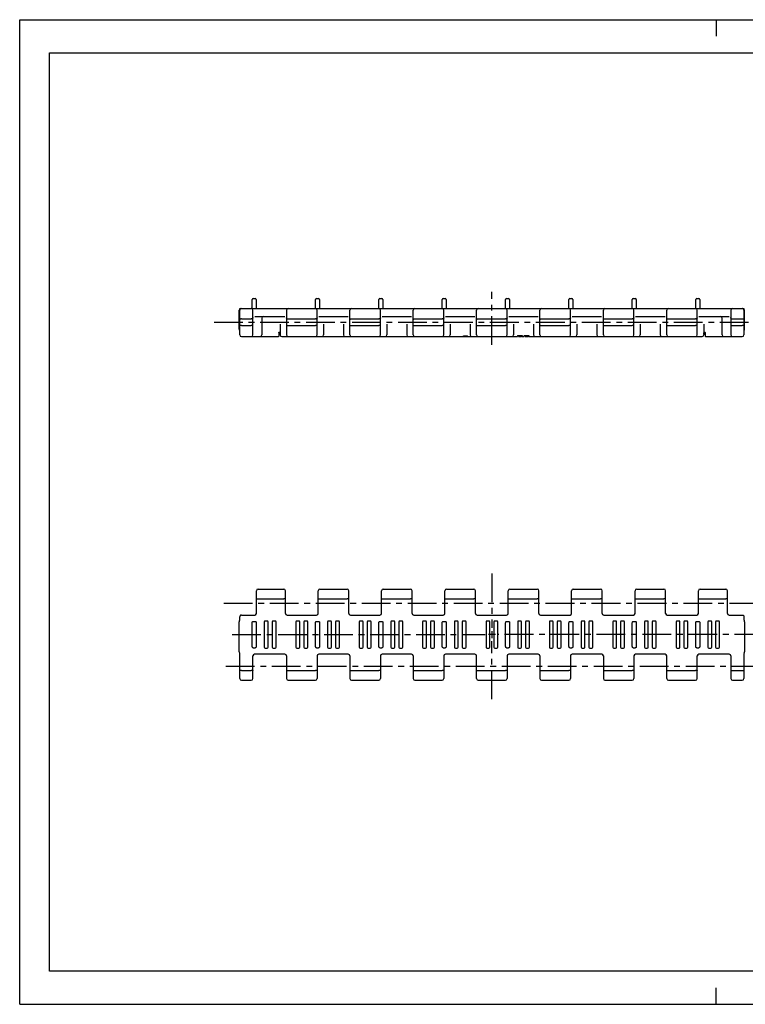
# Model space of a CAD drawing. Extents: x 0 to 420, y 0 to 297.
# Drawn here: x 0 to 219, y 0 to 297 of the extents above; entities that cross this region are included whole.
import ezdxf

# ---------------------------------------------------------------- set-up
doc = ezdxf.new("R2010")
doc.units = 0
doc.header["$LTSCALE"] = 23.1
doc.linetypes.add('CENTER', pattern=[0.6, 0.375, -0.075, 0.075, -0.075])
doc.layers.get('0').update_dxf_attribs({"linetype": 'CONTINUOUS'})
doc.layers.add('1_AXIS', color=7, linetype='CONTINUOUS')
doc.layers.add('2_FEATURE', color=7, linetype='CONTINUOUS')

msp = doc.modelspace()

# ---------------------------------------------------------------- linework, layer by layer
at = {"color": 7, "linetype": 'CONTINUOUS'}
for p, q in [((0, 0), (0, 297)), ((0, 297), (420, 297)), ((210, 297), (210, 292)), ((8.94, 10), (8.94, 287)), ((8.94, 287), (408.94, 287)), ((70.09, 209.9), (70.09, 212.6)), ((70.39, 212.9), (70.99, 212.9)), ((71.29, 212.6), (71.29, 209.9)), ((89.19, 209.9), (89.19, 212.6)), ((89.49, 212.9), (90.09, 212.9)), ((90.39, 212.6), (90.39, 209.9)), ((108.29, 209.9), (108.29, 212.6)), ((108.59, 212.9), (109.19, 212.9)), ((109.49, 212.6), (109.49, 209.9)), ((127.39, 209.9), (127.39, 212.6)), ((127.69, 212.9), (128.29, 212.9)), ((128.59, 212.6), (128.59, 209.9)), ((146.49, 209.9), (146.49, 212.6)), ((146.79, 212.9), (147.39, 212.9)), ((147.69, 212.6), (147.69, 209.9)), ((165.59, 209.9), (165.59, 212.6)), ((165.89, 212.9), (166.49, 212.9)), ((166.79, 212.6), (166.79, 209.9)), ((184.69, 209.9), (184.69, 212.6)), ((184.99, 212.9), (185.59, 212.9)), ((185.89, 212.6), (185.89, 209.9)), ((203.8, 209.9), (203.8, 212.6)), ((204.1, 212.9), (204.7, 212.9)), ((205, 212.6), (205, 209.9)), ((66.15, 203.6), (66.15, 209.4)), ((66.35, 201.9), (66.35, 209.4)), ((66.65, 209.9), (218.05, 209.9)), ((70.3, 201.9), (70.3, 209.4)), ((80.45, 209.4), (80.45, 201.9)), ((89.65, 201.9), (89.65, 209.4)), ((99.55, 201.9), (99.55, 209.4)), ((108.75, 201.9), (108.75, 209.4)), ((118.65, 201.9), (118.65, 209.4)), ((127.85, 201.9), (127.85, 209.4)), ((137.75, 201.9), (137.75, 209.4)), ((146.95, 201.9), (146.95, 209.4)), ((156.85, 201.9), (156.85, 209.4)), ((166.05, 201.9), (166.05, 209.4)), ((175.95, 201.9), (175.95, 209.4)), ((185.15, 201.9), (185.15, 209.4)), ((195.05, 201.9), (195.05, 209.4)), ((204.25, 201.9), (204.25, 209.4)), ((214.4, 209.4), (214.4, 201.9)), ((218.35, 209.4), (218.35, 201.9)), ((218.55, 203.6), (218.55, 209.4)), ((66.85, 206.73), (69.8, 206.73)), ((70.87, 207.5), (79.91, 207.5)), ((72.95, 207), (72.95, 201.9)), ((78.5, 205.15), (78.5, 201.9)), ((79.91, 207.5), (79.94, 207.5)), ((80.95, 206.73), (89.15, 206.73)), ((90.17, 207.5), (90.2, 207.5)), ((90.2, 207.5), (99.01, 207.5)), ((91.6, 205.15), (91.6, 201.9)), ((97.6, 205.15), (97.6, 201.9)), ((99.01, 207.5), (99.04, 207.5)), ((100.05, 206.73), (108.25, 206.73)), ((109.27, 207.5), (109.3, 207.5)), ((109.3, 207.5), (118.11, 207.5)), ((110.7, 205.15), (110.7, 201.9)), ((116.7, 205.15), (116.7, 201.9)), ((118.11, 207.5), (118.14, 207.5)), ((119.15, 206.73), (127.35, 206.73)), ((128.37, 207.5), (128.4, 207.5)), ((128.4, 207.5), (137.21, 207.5)), ((129.8, 205.15), (129.8, 201.9)), ((135.8, 205.15), (135.8, 201.9)), ((137.21, 207.5), (137.24, 207.5)), ((138.25, 206.73), (146.45, 206.73)), ((147.47, 207.5), (147.5, 207.5)), ((147.5, 207.5), (156.31, 207.5)), ((148.9, 205.15), (148.9, 201.9)), ((154.9, 205.15), (154.9, 201.9)), ((156.31, 207.5), (156.34, 207.5)), ((157.35, 206.73), (165.55, 206.73)), ((166.57, 207.5), (166.6, 207.5)), ((166.6, 207.5), (175.41, 207.5)), ((168, 205.15), (168, 201.9)), ((174, 205.15), (174, 201.9)), ((175.41, 207.5), (175.44, 207.5)), ((176.45, 206.73), (184.65, 206.73)), ((185.67, 207.5), (185.7, 207.5)), ((185.7, 207.5), (194.51, 207.5)), ((187.1, 205.15), (187.1, 201.9)), ((193.1, 205.15), (193.1, 201.9)), ((194.51, 207.5), (194.54, 207.5)), ((195.55, 206.73), (203.75, 206.73)), ((204.77, 207.5), (204.8, 207.5)), ((204.8, 207.5), (213.84, 207.5)), ((206.2, 205.15), (206.2, 201.9)), ((211.75, 201.9), (211.75, 207)), ((214.9, 206.73), (217.85, 206.73)), ((66.85, 204.78), (69.8, 204.78)), ((80.95, 204.78), (89.15, 204.78)), ((100.05, 204.78), (108.25, 204.78)), ((119.15, 204.78), (127.35, 204.78)), ((138.25, 204.78), (146.45, 204.78)), ((157.35, 204.78), (165.55, 204.78)), ((176.45, 204.78), (184.65, 204.78)), ((195.55, 204.78), (203.75, 204.78)), ((214.9, 204.78), (217.85, 204.78)), ((66.85, 201.4), (78, 201.4)), ((79, 201.4), (134.21, 201.4)), ((134.55, 201.4), (150.1, 201.4)), ((151.55, 201.4), (152.07, 201.4)), ((153.52, 201.4), (205.7, 201.4)), ((206.7, 201.4), (217.85, 201.4)), ((71.35, 117.92), (71.35, 124.77)), ((71.85, 125.27), (79.6, 125.27)), ((80.1, 117.92), (80.1, 124.77)), ((90, 117.92), (90, 124.77)), ((90.5, 125.27), (98.7, 125.27)), ((99.2, 117.92), (99.2, 124.77)), ((109.1, 117.92), (109.1, 124.77)), ((109.6, 125.27), (117.8, 125.27)), ((118.3, 117.92), (118.3, 124.77)), ((128.2, 117.92), (128.2, 124.77)), ((128.7, 125.27), (136.9, 125.27)), ((137.4, 117.92), (137.4, 124.77)), ((147.3, 117.92), (147.3, 124.77)), ((147.8, 125.27), (156, 125.27)), ((156.5, 117.92), (156.5, 124.77)), ((166.4, 117.92), (166.4, 124.77)), ((166.9, 125.27), (175.1, 125.27)), ((175.6, 117.92), (175.6, 124.77)), ((185.5, 117.92), (185.5, 124.77)), ((186, 125.27), (194.2, 125.27)), ((194.7, 117.92), (194.7, 124.77)), ((204.6, 117.92), (204.6, 124.77)), ((205.1, 125.27), (212.85, 125.27)), ((213.35, 117.92), (213.35, 124.77)), ((71.85, 122.34), (79.6, 122.34)), ((90.5, 122.34), (98.7, 122.34)), ((109.6, 122.34), (117.8, 122.34)), ((128.7, 122.34), (136.9, 122.34)), ((147.8, 122.34), (156, 122.34)), ((166.9, 122.34), (175.1, 122.34)), ((186, 122.34), (194.2, 122.34)), ((205.1, 122.34), (212.85, 122.34)), ((66.35, 116), (66.35, 116.92)), ((66.85, 117.42), (70.85, 117.42)), ((80.6, 117.42), (89.5, 117.42)), ((99.7, 117.42), (108.6, 117.42)), ((118.8, 117.42), (127.7, 117.42)), ((137.9, 117.42), (146.8, 117.42)), ((157, 117.42), (165.9, 117.42)), ((176.1, 117.42), (185, 117.42)), ((195.2, 117.42), (204.1, 117.42)), ((213.85, 117.42), (217.85, 117.42)), ((218.35, 116.92), (218.35, 116)), ((66.15, 106.33), (66.15, 115.4)), ((66.24, 115.68), (66.27, 115.73)), ((70.09, 107.91), (70.09, 115.11)), ((70.39, 115.51), (70.99, 115.51)), ((71.29, 115.11), (71.29, 107.91)), ((73.73, 115.32), (73.73, 107.69)), ((74.61, 115.62), (74.03, 115.62)), ((74.91, 107.69), (74.91, 115.32)), ((76.09, 115.32), (76.09, 107.69)), ((76.97, 115.62), (76.39, 115.62)), ((77.27, 107.69), (77.27, 115.32)), ((83.28, 115.32), (83.28, 107.69)), ((84.16, 115.62), (83.58, 115.62)), ((84.46, 107.69), (84.46, 115.32)), ((85.64, 115.32), (85.64, 107.69)), ((86.52, 115.62), (85.94, 115.62)), ((86.82, 107.69), (86.82, 115.32)), ((89.19, 107.91), (89.19, 115.11)), ((89.49, 115.51), (90.09, 115.51)), ((90.39, 115.11), (90.39, 107.91)), ((92.83, 115.32), (92.83, 107.69)), ((93.71, 115.62), (93.13, 115.62)), ((94.01, 107.69), (94.01, 115.32)), ((95.19, 115.32), (95.19, 107.69)), ((96.07, 115.62), (95.49, 115.62)), ((96.37, 107.69), (96.37, 115.32)), ((102.38, 115.32), (102.38, 107.69)), ((103.26, 115.62), (102.68, 115.62)), ((103.56, 107.69), (103.56, 115.32)), ((104.74, 115.32), (104.74, 107.69)), ((105.62, 115.62), (105.04, 115.62)), ((105.92, 107.69), (105.92, 115.32)), ((108.29, 107.91), (108.29, 115.11)), ((108.59, 115.51), (109.19, 115.51)), ((109.49, 115.11), (109.49, 107.91)), ((111.93, 115.32), (111.93, 107.69)), ((112.81, 115.62), (112.23, 115.62)), ((113.11, 107.69), (113.11, 115.32)), ((114.29, 115.32), (114.29, 107.69)), ((115.17, 115.62), (114.59, 115.62)), ((115.47, 107.69), (115.47, 115.32)), ((121.48, 115.32), (121.48, 107.69)), ((122.36, 115.62), (121.78, 115.62)), ((122.66, 107.69), (122.66, 115.32)), ((123.84, 115.32), (123.84, 107.69)), ((124.72, 115.62), (124.14, 115.62)), ((125.02, 107.69), (125.02, 115.32)), ((127.39, 107.91), (127.39, 115.11)), ((127.69, 115.51), (128.29, 115.51)), ((128.59, 115.11), (128.59, 107.91)), ((131.03, 115.32), (131.03, 107.69)), ((131.91, 115.62), (131.33, 115.62)), ((132.21, 107.69), (132.21, 115.32)), ((133.39, 115.32), (133.39, 107.69)), ((134.27, 115.62), (133.69, 115.62)), ((134.57, 107.69), (134.57, 115.32)), ((140.58, 115.32), (140.58, 107.69)), ((141.46, 115.62), (140.88, 115.62)), ((141.76, 107.69), (141.76, 115.32)), ((142.94, 115.32), (142.94, 107.69)), ((143.82, 115.62), (143.24, 115.62)), ((144.12, 107.69), (144.12, 115.32)), ((146.49, 107.91), (146.49, 115.11)), ((146.79, 115.51), (147.39, 115.51)), ((147.69, 115.11), (147.69, 107.91)), ((150.13, 115.32), (150.13, 107.69)), ((151.01, 115.62), (150.43, 115.62)), ((151.31, 107.69), (151.31, 115.32)), ((152.49, 115.32), (152.49, 107.69)), ((153.37, 115.62), (152.79, 115.62)), ((153.67, 107.69), (153.67, 115.32)), ((159.68, 115.32), (159.68, 107.69)), ((160.56, 115.62), (159.98, 115.62)), ((160.86, 107.69), (160.86, 115.32)), ((162.04, 115.32), (162.04, 107.69)), ((162.92, 115.62), (162.34, 115.62)), ((163.22, 107.69), (163.22, 115.32)), ((165.59, 107.91), (165.59, 115.11)), ((165.89, 115.51), (166.49, 115.51)), ((166.79, 115.11), (166.79, 107.91)), ((169.23, 115.32), (169.23, 107.69)), ((170.11, 115.62), (169.53, 115.62)), ((170.41, 107.69), (170.41, 115.32)), ((171.59, 115.32), (171.59, 107.69)), ((172.47, 115.62), (171.89, 115.62)), ((172.77, 107.69), (172.77, 115.32)), ((178.78, 115.32), (178.78, 107.69)), ((179.66, 115.62), (179.08, 115.62)), ((179.96, 107.69), (179.96, 115.32)), ((181.14, 115.32), (181.14, 107.69)), ((182.02, 115.62), (181.44, 115.62)), ((182.32, 107.69), (182.32, 115.32)), ((184.69, 107.91), (184.69, 115.11)), ((184.99, 115.51), (185.59, 115.51)), ((185.89, 115.11), (185.89, 107.91)), ((188.33, 115.32), (188.33, 107.69)), ((189.21, 115.62), (188.63, 115.62)), ((189.51, 107.69), (189.51, 115.32)), ((190.69, 115.32), (190.69, 107.69)), ((191.57, 115.62), (190.99, 115.62)), ((191.87, 107.69), (191.87, 115.32)), ((197.88, 115.32), (197.88, 107.69)), ((198.76, 115.62), (198.18, 115.62)), ((199.06, 107.69), (199.06, 115.32)), ((200.24, 115.32), (200.24, 107.69)), ((201.12, 115.62), (200.54, 115.62)), ((201.42, 107.69), (201.42, 115.32)), ((203.8, 107.91), (203.8, 115.11)), ((204.1, 115.51), (204.7, 115.51)), ((205, 115.11), (205, 107.91)), ((207.43, 115.32), (207.43, 107.69)), ((208.31, 115.62), (207.73, 115.62)), ((208.61, 107.69), (208.61, 115.32)), ((209.79, 115.32), (209.79, 107.69)), ((210.67, 115.62), (210.09, 115.62)), ((210.97, 107.69), (210.97, 115.32)), ((218.44, 115.73), (218.47, 115.68)), ((218.55, 115.4), (218.55, 106.33)), ((70.39, 107.51), (70.99, 107.51)), ((74.03, 107.39), (74.61, 107.39)), ((76.39, 107.39), (76.97, 107.39)), ((83.58, 107.39), (84.16, 107.39)), ((85.94, 107.39), (86.52, 107.39)), ((89.49, 107.51), (90.09, 107.51)), ((93.13, 107.39), (93.71, 107.39)), ((95.49, 107.39), (96.07, 107.39)), ((102.68, 107.39), (103.26, 107.39)), ((105.04, 107.39), (105.62, 107.39)), ((108.59, 107.51), (109.19, 107.51)), ((112.23, 107.39), (112.81, 107.39)), ((114.59, 107.39), (115.17, 107.39)), ((121.78, 107.39), (122.36, 107.39)), ((124.14, 107.39), (124.72, 107.39)), ((127.69, 107.51), (128.29, 107.51)), ((131.33, 107.39), (131.91, 107.39)), ((133.69, 107.39), (134.27, 107.39)), ((140.88, 107.39), (141.46, 107.39)), ((143.24, 107.39), (143.82, 107.39)), ((146.79, 107.51), (147.39, 107.51)), ((150.43, 107.39), (151.01, 107.39)), ((152.79, 107.39), (153.37, 107.39)), ((159.98, 107.39), (160.56, 107.39)), ((162.34, 107.39), (162.92, 107.39)), ((165.89, 107.51), (166.49, 107.51)), ((169.53, 107.39), (170.11, 107.39)), ((171.89, 107.39), (172.47, 107.39)), ((179.08, 107.39), (179.66, 107.39)), ((181.44, 107.39), (182.02, 107.39)), ((184.99, 107.51), (185.59, 107.51)), ((188.63, 107.39), (189.21, 107.39)), ((190.99, 107.39), (191.57, 107.39)), ((198.18, 107.39), (198.76, 107.39)), ((200.54, 107.39), (201.12, 107.39)), ((204.1, 107.51), (204.7, 107.51)), ((207.73, 107.39), (208.31, 107.39)), ((210.09, 107.39), (210.67, 107.39)), ((66.35, 98.24), (66.35, 105.73)), ((70.3, 98.24), (70.3, 105.1)), ((79.95, 105.6), (70.8, 105.6)), ((80.45, 105.1), (80.45, 98.24)), ((89.65, 105.1), (89.65, 98.24)), ((99.05, 105.6), (90.15, 105.6)), ((99.55, 105.1), (99.55, 98.24)), ((108.75, 105.1), (108.75, 98.24)), ((118.15, 105.6), (109.25, 105.6)), ((118.65, 105.1), (118.65, 98.24)), ((127.85, 105.1), (127.85, 98.24)), ((137.25, 105.6), (128.35, 105.6)), ((137.75, 98.24), (137.75, 105.1)), ((146.95, 105.1), (146.95, 98.24)), ((156.35, 105.6), (147.45, 105.6)), ((156.85, 105.1), (156.85, 98.24)), ((166.05, 105.1), (166.05, 98.24)), ((175.45, 105.6), (166.55, 105.6)), ((175.95, 105.1), (175.95, 98.24)), ((185.15, 105.1), (185.15, 98.24)), ((194.55, 105.6), (185.65, 105.6)), ((195.05, 98.24), (195.05, 105.1)), ((204.25, 98.24), (204.25, 105.1)), ((213.9, 105.6), (204.75, 105.6)), ((214.4, 105.1), (214.4, 98.24)), ((218.35, 105.73), (218.35, 98.24)), ((66.85, 100.68), (69.8, 100.68)), ((80.95, 100.68), (89.15, 100.68)), ((100.05, 100.68), (108.25, 100.68)), ((119.15, 100.68), (127.35, 100.68)), ((138.25, 100.68), (146.45, 100.68)), ((157.35, 100.68), (165.55, 100.68)), ((176.45, 100.68), (184.65, 100.68)), ((195.55, 100.68), (203.75, 100.68)), ((214.9, 100.68), (217.85, 100.68)), ((66.85, 97.74), (69.8, 97.74)), ((80.95, 97.74), (89.15, 97.74)), ((100.05, 97.74), (108.25, 97.74)), ((119.15, 97.74), (127.35, 97.74)), ((138.25, 97.74), (146.45, 97.74)), ((157.35, 97.74), (165.55, 97.74)), ((176.45, 97.74), (184.65, 97.74)), ((195.55, 97.74), (203.75, 97.74)), ((214.9, 97.74), (217.85, 97.74)), ((408.94, 10), (8.94, 10)), ((210, 0), (210, 5)), ((0, 0), (420, 0))]:
    msp.add_line(p, q, dxfattribs=at)
for points in [[(66.85, 206.73), (66.74, 206.72), (66.64, 206.72), (66.54, 206.71), (66.46, 206.7), (66.4, 206.69), (66.37, 206.68), (66.35, 206.67)], [(70.3, 206.67), (70.29, 206.68), (70.25, 206.69), (70.2, 206.7), (70.12, 206.71), (70.02, 206.72), (69.92, 206.72), (69.8, 206.73)], [(70.3, 207.14), (70.31, 207.09), (70.31, 207.05), (70.32, 207)], [(80.44, 207), (80.45, 207.04), (80.45, 207.07), (80.45, 207.1)], [(80.45, 206.67), (80.47, 206.68), (80.5, 206.69), (80.56, 206.7), (80.64, 206.71), (80.74, 206.72), (80.84, 206.72), (80.95, 206.73)], [(89.65, 206.67), (89.64, 206.68), (89.6, 206.69), (89.55, 206.7), (89.47, 206.71), (89.37, 206.72), (89.27, 206.72), (89.15, 206.73)], [(89.65, 207.1), (89.66, 207.07), (89.66, 207.04), (89.66, 207)], [(99.54, 207), (99.55, 207.04), (99.55, 207.07), (99.55, 207.1)], [(99.55, 206.67), (99.57, 206.68), (99.6, 206.69), (99.66, 206.7), (99.74, 206.71), (99.84, 206.72), (99.94, 206.72), (100.05, 206.73)], [(108.75, 206.67), (108.74, 206.68), (108.7, 206.69), (108.65, 206.7), (108.57, 206.71), (108.47, 206.72), (108.37, 206.72), (108.25, 206.73)], [(108.75, 207.1), (108.76, 207.07), (108.76, 207.04), (108.76, 207)], [(118.64, 207), (118.65, 207.04), (118.65, 207.07), (118.65, 207.1)], [(118.65, 206.67), (118.67, 206.68), (118.7, 206.69), (118.76, 206.7), (118.84, 206.71), (118.94, 206.72), (119.04, 206.72), (119.15, 206.73)], [(127.85, 206.67), (127.84, 206.68), (127.8, 206.69), (127.75, 206.7), (127.67, 206.71), (127.57, 206.72), (127.47, 206.72), (127.35, 206.73)], [(127.85, 207.1), (127.86, 207.07), (127.86, 207.04), (127.86, 207)], [(137.74, 207), (137.75, 207.04), (137.75, 207.07), (137.75, 207.1)], [(137.75, 206.67), (137.77, 206.68), (137.8, 206.69), (137.86, 206.7), (137.94, 206.71), (138.04, 206.72), (138.14, 206.72), (138.25, 206.73)], [(146.95, 206.67), (146.94, 206.68), (146.9, 206.69), (146.85, 206.7), (146.77, 206.71), (146.67, 206.72), (146.57, 206.72), (146.45, 206.73)], [(146.95, 207.1), (146.96, 207.07), (146.96, 207.04), (146.96, 207)], [(156.84, 207), (156.85, 207.04), (156.85, 207.07), (156.85, 207.1)], [(156.85, 206.67), (156.87, 206.68), (156.9, 206.69), (156.96, 206.7), (157.04, 206.71), (157.14, 206.72), (157.24, 206.72), (157.35, 206.73)], [(166.05, 206.67), (166.04, 206.68), (166, 206.69), (165.95, 206.7), (165.87, 206.71), (165.77, 206.72), (165.67, 206.72), (165.55, 206.73)], [(166.05, 207.1), (166.06, 207.07), (166.06, 207.04), (166.06, 207)], [(175.94, 207), (175.95, 207.04), (175.95, 207.07), (175.95, 207.1)], [(175.95, 206.67), (175.97, 206.68), (176, 206.69), (176.06, 206.7), (176.14, 206.71), (176.24, 206.72), (176.34, 206.72), (176.45, 206.73)], [(185.15, 206.67), (185.14, 206.68), (185.1, 206.69), (185.05, 206.7), (184.97, 206.71), (184.87, 206.72), (184.77, 206.72), (184.65, 206.73)], [(185.15, 207.1), (185.16, 207.07), (185.16, 207.04), (185.16, 207)], [(195.04, 207), (195.05, 207.04), (195.05, 207.07), (195.05, 207.1)], [(195.05, 206.67), (195.07, 206.68), (195.1, 206.69), (195.16, 206.7), (195.24, 206.71), (195.34, 206.72), (195.44, 206.72), (195.55, 206.73)], [(204.25, 206.67), (204.24, 206.68), (204.2, 206.69), (204.15, 206.7), (204.07, 206.71), (203.97, 206.72), (203.87, 206.72), (203.75, 206.73)], [(204.25, 207.1), (204.26, 207.07), (204.26, 207.04), (204.26, 207)], [(214.39, 207), (214.4, 207.05), (214.4, 207.09), (214.4, 207.14)], [(214.4, 206.67), (214.42, 206.68), (214.45, 206.69), (214.51, 206.7), (214.59, 206.71), (214.69, 206.72), (214.79, 206.72), (214.9, 206.73)], [(217.85, 206.73), (217.97, 206.72), (218.07, 206.72), (218.17, 206.71), (218.25, 206.7), (218.3, 206.69), (218.34, 206.68), (218.35, 206.67)], [(66.85, 204.78), (66.74, 204.78), (66.64, 204.79), (66.54, 204.79), (66.46, 204.8), (66.4, 204.81), (66.37, 204.83), (66.35, 204.84)], [(70.3, 204.84), (70.29, 204.83), (70.25, 204.81), (70.2, 204.8), (70.12, 204.79), (70.02, 204.79), (69.92, 204.78), (69.8, 204.78)], [(80.45, 204.84), (80.47, 204.83), (80.5, 204.81), (80.56, 204.8), (80.64, 204.79), (80.74, 204.79), (80.84, 204.78), (80.95, 204.78)], [(89.65, 204.84), (89.64, 204.83), (89.6, 204.81), (89.55, 204.8), (89.47, 204.79), (89.37, 204.79), (89.27, 204.78), (89.15, 204.78)], [(99.55, 204.84), (99.57, 204.83), (99.6, 204.81), (99.66, 204.8), (99.74, 204.79), (99.84, 204.79), (99.94, 204.78), (100.05, 204.78)], [(108.75, 204.84), (108.74, 204.83), (108.7, 204.81), (108.65, 204.8), (108.57, 204.79), (108.47, 204.79), (108.37, 204.78), (108.25, 204.78)], [(118.65, 204.84), (118.67, 204.83), (118.7, 204.81), (118.76, 204.8), (118.84, 204.79), (118.94, 204.79), (119.04, 204.78), (119.15, 204.78)], [(127.85, 204.84), (127.84, 204.83), (127.8, 204.81), (127.75, 204.8), (127.67, 204.79), (127.57, 204.79), (127.47, 204.78), (127.35, 204.78)], [(137.75, 204.84), (137.77, 204.83), (137.8, 204.81), (137.86, 204.8), (137.94, 204.79), (138.04, 204.79), (138.14, 204.78), (138.25, 204.78)], [(146.95, 204.84), (146.94, 204.83), (146.9, 204.81), (146.85, 204.8), (146.77, 204.79), (146.67, 204.79), (146.57, 204.78), (146.45, 204.78)], [(156.85, 204.84), (156.87, 204.83), (156.9, 204.81), (156.96, 204.8), (157.04, 204.79), (157.14, 204.79), (157.24, 204.78), (157.35, 204.78)], [(166.05, 204.84), (166.04, 204.83), (166, 204.81), (165.95, 204.8), (165.87, 204.79), (165.77, 204.79), (165.67, 204.78), (165.55, 204.78)], [(175.95, 204.84), (175.97, 204.83), (176, 204.81), (176.06, 204.8), (176.14, 204.79), (176.24, 204.79), (176.34, 204.78), (176.45, 204.78)], [(185.15, 204.84), (185.14, 204.83), (185.1, 204.81), (185.05, 204.8), (184.97, 204.79), (184.87, 204.79), (184.77, 204.78), (184.65, 204.78)], [(195.05, 204.84), (195.07, 204.83), (195.1, 204.81), (195.16, 204.8), (195.24, 204.79), (195.34, 204.79), (195.44, 204.78), (195.55, 204.78)], [(204.25, 204.84), (204.24, 204.83), (204.2, 204.81), (204.15, 204.8), (204.07, 204.79), (203.97, 204.79), (203.87, 204.78), (203.75, 204.78)], [(214.4, 204.84), (214.42, 204.83), (214.45, 204.81), (214.51, 204.8), (214.59, 204.79), (214.69, 204.79), (214.79, 204.78), (214.9, 204.78)], [(218.35, 204.84), (218.34, 204.83), (218.3, 204.81), (218.25, 204.8), (218.17, 204.79), (218.07, 204.79), (217.97, 204.78), (217.85, 204.78)], [(71.35, 122.26), (71.36, 122.27), (71.39, 122.29), (71.43, 122.3), (71.48, 122.31), (71.52, 122.32), (71.59, 122.33), (71.67, 122.33), (71.76, 122.34), (71.85, 122.34)], [(80.1, 122.26), (80.1, 122.27), (80.07, 122.29), (80.03, 122.3), (79.97, 122.31), (79.94, 122.32), (79.87, 122.33), (79.79, 122.33), (79.7, 122.34), (79.6, 122.34)], [(90, 122.26), (90.01, 122.27), (90.04, 122.29), (90.08, 122.3), (90.13, 122.31), (90.17, 122.32), (90.24, 122.33), (90.32, 122.33), (90.41, 122.34), (90.5, 122.34)], [(99.2, 122.26), (99.2, 122.27), (99.17, 122.29), (99.13, 122.3), (99.07, 122.31), (99.04, 122.32), (98.97, 122.33), (98.89, 122.33), (98.8, 122.34), (98.7, 122.34)], [(109.1, 122.26), (109.11, 122.27), (109.14, 122.29), (109.18, 122.3), (109.23, 122.31), (109.27, 122.32), (109.34, 122.33), (109.42, 122.33), (109.51, 122.34), (109.6, 122.34)], [(118.3, 122.26), (118.3, 122.27), (118.27, 122.29), (118.23, 122.3), (118.17, 122.31), (118.14, 122.32), (118.07, 122.33), (117.99, 122.33), (117.9, 122.34), (117.8, 122.34)], [(128.2, 122.26), (128.21, 122.27), (128.24, 122.29), (128.28, 122.3), (128.33, 122.31), (128.37, 122.32), (128.44, 122.33), (128.52, 122.33), (128.61, 122.34), (128.7, 122.34)], [(137.4, 122.26), (137.4, 122.27), (137.37, 122.29), (137.33, 122.3), (137.27, 122.31), (137.24, 122.32), (137.17, 122.33), (137.09, 122.33), (137, 122.34), (136.9, 122.34)], [(147.3, 122.26), (147.31, 122.27), (147.34, 122.29), (147.38, 122.3), (147.43, 122.31), (147.47, 122.32), (147.54, 122.33), (147.62, 122.33), (147.71, 122.34), (147.8, 122.34)], [(156.5, 122.26), (156.5, 122.27), (156.47, 122.29), (156.43, 122.3), (156.37, 122.31), (156.34, 122.32), (156.27, 122.33), (156.19, 122.33), (156.1, 122.34), (156, 122.34)], [(166.4, 122.26), (166.41, 122.27), (166.44, 122.29), (166.48, 122.3), (166.53, 122.31), (166.57, 122.32), (166.64, 122.33), (166.72, 122.33), (166.81, 122.34), (166.9, 122.34)], [(175.6, 122.26), (175.6, 122.27), (175.57, 122.29), (175.53, 122.3), (175.47, 122.31), (175.44, 122.32), (175.37, 122.33), (175.29, 122.33), (175.2, 122.34), (175.1, 122.34)], [(185.5, 122.26), (185.51, 122.27), (185.54, 122.29), (185.58, 122.3), (185.63, 122.31), (185.67, 122.32), (185.74, 122.33), (185.82, 122.33), (185.91, 122.34), (186, 122.34)], [(194.7, 122.26), (194.7, 122.27), (194.67, 122.29), (194.63, 122.3), (194.57, 122.31), (194.54, 122.32), (194.47, 122.33), (194.39, 122.33), (194.3, 122.34), (194.2, 122.34)], [(204.6, 122.26), (204.61, 122.27), (204.64, 122.29), (204.68, 122.3), (204.73, 122.31), (204.77, 122.32), (204.84, 122.33), (204.92, 122.33), (205.01, 122.34), (205.1, 122.34)], [(213.35, 122.26), (213.35, 122.27), (213.32, 122.29), (213.28, 122.3), (213.22, 122.31), (213.19, 122.32), (213.12, 122.33), (213.04, 122.33), (212.95, 122.34), (212.85, 122.34)], [(66.85, 117.42), (66.8, 117.42), (66.7, 117.4), (66.6, 117.36), (66.52, 117.29), (66.48, 117.26), (66.42, 117.17), (66.38, 117.08), (66.36, 116.98), (66.35, 116.92)], [(217.85, 117.42), (217.91, 117.42), (218.01, 117.4), (218.1, 117.36), (218.19, 117.29), (218.23, 117.26), (218.29, 117.17), (218.33, 117.08), (218.35, 116.98), (218.35, 116.92)], [(70.09, 115.11), (70.11, 115.22), (70.14, 115.32), (70.19, 115.4), (70.22, 115.43), (70.27, 115.48), (70.33, 115.5), (70.39, 115.51)], [(70.99, 115.51), (71.05, 115.5), (71.11, 115.48), (71.17, 115.43), (71.2, 115.4), (71.25, 115.32), (71.28, 115.22), (71.29, 115.11)], [(89.19, 115.11), (89.21, 115.22), (89.24, 115.32), (89.29, 115.4), (89.32, 115.43), (89.37, 115.48), (89.43, 115.5), (89.49, 115.51)], [(90.09, 115.51), (90.15, 115.5), (90.21, 115.48), (90.27, 115.43), (90.3, 115.4), (90.35, 115.32), (90.38, 115.22), (90.39, 115.11)], [(108.29, 115.11), (108.31, 115.22), (108.34, 115.32), (108.39, 115.4), (108.42, 115.43), (108.47, 115.48), (108.53, 115.5), (108.59, 115.51)], [(109.19, 115.51), (109.25, 115.5), (109.31, 115.48), (109.37, 115.43), (109.4, 115.4), (109.45, 115.32), (109.48, 115.22), (109.49, 115.11)], [(127.39, 115.11), (127.41, 115.22), (127.44, 115.32), (127.49, 115.4), (127.52, 115.43), (127.57, 115.48), (127.63, 115.5), (127.69, 115.51)], [(128.29, 115.51), (128.35, 115.5), (128.41, 115.48), (128.47, 115.43), (128.5, 115.4), (128.55, 115.32), (128.58, 115.22), (128.59, 115.11)], [(146.49, 115.11), (146.51, 115.22), (146.54, 115.32), (146.59, 115.4), (146.62, 115.43), (146.67, 115.48), (146.73, 115.5), (146.79, 115.51)], [(147.39, 115.51), (147.45, 115.5), (147.51, 115.48), (147.57, 115.43), (147.6, 115.4), (147.65, 115.32), (147.68, 115.22), (147.69, 115.11)], [(165.59, 115.11), (165.61, 115.22), (165.64, 115.32), (165.69, 115.4), (165.72, 115.43), (165.77, 115.48), (165.83, 115.5), (165.89, 115.51)], [(166.49, 115.51), (166.55, 115.5), (166.61, 115.48), (166.67, 115.43), (166.7, 115.4), (166.75, 115.32), (166.78, 115.22), (166.79, 115.11)], [(184.69, 115.11), (184.71, 115.22), (184.74, 115.32), (184.79, 115.4), (184.82, 115.43), (184.87, 115.48), (184.93, 115.5), (184.99, 115.51)], [(185.59, 115.51), (185.65, 115.5), (185.71, 115.48), (185.77, 115.43), (185.8, 115.4), (185.85, 115.32), (185.88, 115.22), (185.89, 115.11)], [(203.8, 115.11), (203.82, 115.22), (203.85, 115.32), (203.9, 115.4), (203.93, 115.43), (203.98, 115.48), (204.04, 115.5), (204.1, 115.51)], [(204.7, 115.51), (204.76, 115.5), (204.82, 115.48), (204.88, 115.43), (204.91, 115.4), (204.96, 115.32), (204.99, 115.22), (205, 115.11)], [(70.39, 107.51), (70.33, 107.52), (70.27, 107.54), (70.22, 107.59), (70.19, 107.62), (70.14, 107.7), (70.11, 107.8), (70.09, 107.91)], [(71.29, 107.91), (71.28, 107.8), (71.25, 107.7), (71.2, 107.62), (71.17, 107.59), (71.11, 107.54), (71.05, 107.52), (70.99, 107.51)], [(89.49, 107.51), (89.43, 107.52), (89.37, 107.54), (89.32, 107.59), (89.29, 107.62), (89.24, 107.7), (89.21, 107.8), (89.19, 107.91)], [(90.39, 107.91), (90.38, 107.8), (90.35, 107.7), (90.3, 107.62), (90.27, 107.59), (90.21, 107.54), (90.15, 107.52), (90.09, 107.51)], [(108.59, 107.51), (108.53, 107.52), (108.47, 107.54), (108.42, 107.59), (108.39, 107.62), (108.34, 107.7), (108.31, 107.8), (108.29, 107.91)], [(109.49, 107.91), (109.48, 107.8), (109.45, 107.7), (109.4, 107.62), (109.37, 107.59), (109.31, 107.54), (109.25, 107.52), (109.19, 107.51)], [(127.69, 107.51), (127.63, 107.52), (127.57, 107.54), (127.52, 107.59), (127.49, 107.62), (127.44, 107.7), (127.41, 107.8), (127.39, 107.91)], [(128.59, 107.91), (128.58, 107.8), (128.55, 107.7), (128.5, 107.62), (128.47, 107.59), (128.41, 107.54), (128.35, 107.52), (128.29, 107.51)], [(146.79, 107.51), (146.73, 107.52), (146.67, 107.54), (146.62, 107.59), (146.59, 107.62), (146.54, 107.7), (146.51, 107.8), (146.49, 107.91)], [(147.69, 107.91), (147.68, 107.8), (147.65, 107.7), (147.6, 107.62), (147.57, 107.59), (147.51, 107.54), (147.45, 107.52), (147.39, 107.51)], [(165.89, 107.51), (165.83, 107.52), (165.77, 107.54), (165.72, 107.59), (165.69, 107.62), (165.64, 107.7), (165.61, 107.8), (165.59, 107.91)], [(166.79, 107.91), (166.78, 107.8), (166.75, 107.7), (166.7, 107.62), (166.67, 107.59), (166.61, 107.54), (166.55, 107.52), (166.49, 107.51)], [(184.99, 107.51), (184.93, 107.52), (184.87, 107.54), (184.82, 107.59), (184.79, 107.62), (184.74, 107.7), (184.71, 107.8), (184.69, 107.91)], [(185.89, 107.91), (185.88, 107.8), (185.85, 107.7), (185.8, 107.62), (185.77, 107.59), (185.71, 107.54), (185.65, 107.52), (185.59, 107.51)], [(204.1, 107.51), (204.04, 107.52), (203.98, 107.54), (203.93, 107.59), (203.9, 107.62), (203.85, 107.7), (203.82, 107.8), (203.8, 107.91)], [(205, 107.91), (204.99, 107.8), (204.96, 107.7), (204.91, 107.62), (204.88, 107.59), (204.82, 107.54), (204.76, 107.52), (204.7, 107.51)], [(66.85, 100.68), (66.76, 100.68), (66.67, 100.69), (66.59, 100.69), (66.52, 100.7), (66.48, 100.71), (66.43, 100.72), (66.39, 100.73), (66.36, 100.74), (66.35, 100.76)], [(70.3, 100.76), (70.3, 100.74), (70.27, 100.73), (70.23, 100.72), (70.17, 100.71), (70.14, 100.7), (70.07, 100.69), (69.99, 100.69), (69.9, 100.68), (69.8, 100.68)], [(80.45, 100.76), (80.46, 100.74), (80.49, 100.73), (80.53, 100.72), (80.58, 100.71), (80.62, 100.7), (80.69, 100.69), (80.77, 100.69), (80.86, 100.68), (80.95, 100.68)], [(89.65, 100.76), (89.65, 100.74), (89.62, 100.73), (89.58, 100.72), (89.52, 100.71), (89.49, 100.7), (89.42, 100.69), (89.34, 100.69), (89.25, 100.68), (89.15, 100.68)], [(99.55, 100.76), (99.56, 100.74), (99.59, 100.73), (99.63, 100.72), (99.68, 100.71), (99.72, 100.7), (99.79, 100.69), (99.87, 100.69), (99.96, 100.68), (100.05, 100.68)], [(108.75, 100.76), (108.75, 100.74), (108.72, 100.73), (108.68, 100.72), (108.62, 100.71), (108.59, 100.7), (108.52, 100.69), (108.44, 100.69), (108.35, 100.68), (108.25, 100.68)], [(118.65, 100.76), (118.66, 100.74), (118.69, 100.73), (118.73, 100.72), (118.78, 100.71), (118.82, 100.7), (118.89, 100.69), (118.97, 100.69), (119.06, 100.68), (119.15, 100.68)], [(127.85, 100.76), (127.85, 100.74), (127.82, 100.73), (127.78, 100.72), (127.72, 100.71), (127.69, 100.7), (127.62, 100.69), (127.54, 100.69), (127.45, 100.68), (127.35, 100.68)], [(137.75, 100.76), (137.76, 100.74), (137.79, 100.73), (137.83, 100.72), (137.88, 100.71), (137.92, 100.7), (137.99, 100.69), (138.07, 100.69), (138.16, 100.68), (138.25, 100.68)], [(146.95, 100.76), (146.95, 100.74), (146.92, 100.73), (146.88, 100.72), (146.82, 100.71), (146.79, 100.7), (146.72, 100.69), (146.64, 100.69), (146.55, 100.68), (146.45, 100.68)], [(156.85, 100.76), (156.86, 100.74), (156.89, 100.73), (156.93, 100.72), (156.98, 100.71), (157.02, 100.7), (157.09, 100.69), (157.17, 100.69), (157.26, 100.68), (157.35, 100.68)], [(166.05, 100.76), (166.05, 100.74), (166.02, 100.73), (165.98, 100.72), (165.92, 100.71), (165.89, 100.7), (165.82, 100.69), (165.74, 100.69), (165.65, 100.68), (165.55, 100.68)], [(175.95, 100.76), (175.96, 100.74), (175.99, 100.73), (176.03, 100.72), (176.08, 100.71), (176.12, 100.7), (176.19, 100.69), (176.27, 100.69), (176.36, 100.68), (176.45, 100.68)], [(185.15, 100.76), (185.15, 100.74), (185.12, 100.73), (185.08, 100.72), (185.02, 100.71), (184.99, 100.7), (184.92, 100.69), (184.84, 100.69), (184.75, 100.68), (184.65, 100.68)], [(195.05, 100.76), (195.06, 100.74), (195.09, 100.73), (195.13, 100.72), (195.18, 100.71), (195.22, 100.7), (195.29, 100.69), (195.37, 100.69), (195.46, 100.68), (195.55, 100.68)], [(204.25, 100.76), (204.25, 100.74), (204.22, 100.73), (204.18, 100.72), (204.12, 100.71), (204.09, 100.7), (204.02, 100.69), (203.94, 100.69), (203.85, 100.68), (203.75, 100.68)], [(214.4, 100.76), (214.41, 100.74), (214.44, 100.73), (214.48, 100.72), (214.53, 100.71), (214.57, 100.7), (214.64, 100.69), (214.72, 100.69), (214.81, 100.68), (214.9, 100.68)], [(217.85, 100.68), (217.95, 100.68), (218.04, 100.69), (218.12, 100.69), (218.19, 100.7), (218.22, 100.71), (218.28, 100.72), (218.32, 100.73), (218.35, 100.74), (218.35, 100.76)]]:
    msp.add_lwpolyline(points, dxfattribs=at)
for centre, radius, start, end in [((70.39, 212.6), 0.3, 90, 180), ((70.99, 212.6), 0.3, 0, 90), ((89.49, 212.6), 0.3, 90, 180), ((90.09, 212.6), 0.3, 0, 90), ((108.59, 212.6), 0.3, 90, 180), ((109.19, 212.6), 0.3, 0, 90), ((127.69, 212.6), 0.3, 90, 180), ((128.29, 212.6), 0.3, 0, 90), ((146.79, 212.6), 0.3, 90, 180), ((147.39, 212.6), 0.3, 0, 90), ((165.89, 212.6), 0.3, 90, 180), ((166.49, 212.6), 0.3, 0, 90), ((184.99, 212.6), 0.3, 90, 180), ((185.59, 212.6), 0.3, 0, 90), ((204.1, 212.6), 0.3, 90, 180), ((204.7, 212.6), 0.3, 0, 90), ((66.65, 209.4), 0.5, 90, 180), ((66.85, 209.4), 0.5, 90, 180), ((69.8, 209.4), 0.5, 0, 90), ((80.95, 209.4), 0.5, 90, 180), ((89.15, 209.4), 0.5, 0, 90), ((100.05, 209.4), 0.5, 90, 180), ((108.25, 209.4), 0.5, 0, 90), ((119.15, 209.4), 0.5, 90, 180), ((127.35, 209.4), 0.5, 0, 90), ((138.25, 209.4), 0.5, 90, 180), ((146.45, 209.4), 0.5, 0, 90), ((157.35, 209.4), 0.5, 90, 180), ((165.55, 209.4), 0.5, 0, 90), ((176.45, 209.4), 0.5, 90, 180), ((184.65, 209.4), 0.5, 0, 90), ((195.55, 209.4), 0.5, 90, 180), ((203.75, 209.4), 0.5, 0, 90), ((214.9, 209.4), 0.5, 90, 180), ((217.85, 209.4), 0.5, 0, 90), ((218.05, 209.4), 0.5, 0, 90), ((73.45, 207), 0.5, 94.2557, 180), ((211.25, 207), 0.5, 0, 85.7443), ((66.65, 203.6), 0.5, 180, 233.0214), ((218.05, 203.6), 0.5, 306.9786, 360), ((66.85, 201.9), 0.5, 180, 270), ((69.8, 201.9), 0.5, 270, 360), ((72.45, 201.9), 0.5, 270, 360), ((79, 201.9), 0.5, 180, 270), ((80.95, 201.9), 0.5, 180, 270), ((89.15, 201.9), 0.5, 270, 360), ((91.1, 201.9), 0.5, 270, 360), ((98.1, 201.9), 0.5, 180, 270), ((100.05, 201.9), 0.5, 180, 270), ((108.25, 201.9), 0.5, 270, 360), ((110.2, 201.9), 0.5, 270, 360), ((117.2, 201.9), 0.5, 180, 270), ((119.15, 201.9), 0.5, 180, 270), ((127.35, 201.9), 0.5, 270, 360), ((129.3, 201.9), 0.5, 270, 360), ((136.3, 201.9), 0.5, 180, 270), ((138.25, 201.9), 0.5, 180, 270), ((146.45, 201.9), 0.5, 270, 360), ((148.4, 201.9), 0.5, 270, 360), ((155.4, 201.9), 0.5, 180, 270), ((157.35, 201.9), 0.5, 180, 270), ((165.55, 201.9), 0.5, 270, 360), ((167.5, 201.9), 0.5, 270, 360), ((174.5, 201.9), 0.5, 180, 270), ((176.45, 201.9), 0.5, 180, 270), ((184.65, 201.9), 0.5, 270, 360), ((186.6, 201.9), 0.5, 270, 360), ((193.6, 201.9), 0.5, 180, 270), ((195.55, 201.9), 0.5, 180, 270), ((203.75, 201.9), 0.5, 270, 360), ((205.7, 201.9), 0.5, 270, 360), ((212.25, 201.9), 0.5, 180, 270), ((214.9, 201.9), 0.5, 180, 270), ((217.85, 201.9), 0.5, 270, 360), ((71.85, 124.77), 0.5, 90, 180), ((79.6, 124.77), 0.5, 0, 90), ((90.5, 124.77), 0.5, 90, 180), ((98.7, 124.77), 0.5, 0, 90), ((109.6, 124.77), 0.5, 90, 180), ((117.8, 124.77), 0.5, 0, 90), ((128.7, 124.77), 0.5, 90, 180), ((136.9, 124.77), 0.5, 0, 90), ((147.8, 124.77), 0.5, 90, 180), ((156, 124.77), 0.5, 0, 90), ((166.9, 124.77), 0.5, 90, 180), ((175.1, 124.77), 0.5, 0, 90), ((186, 124.77), 0.5, 90, 180), ((194.2, 124.77), 0.5, 0, 90), ((205.1, 124.77), 0.5, 90, 180), ((212.85, 124.77), 0.5, 0, 90), ((65.85, 116), 0.5, 326.3321, 360), ((70.85, 117.92), 0.5, 270, 360), ((80.6, 117.92), 0.5, 180, 270), ((89.5, 117.92), 0.5, 270, 360), ((99.7, 117.92), 0.5, 180, 270), ((108.6, 117.92), 0.5, 270, 360), ((118.8, 117.92), 0.5, 180, 270), ((127.7, 117.92), 0.5, 270, 360), ((137.9, 117.92), 0.5, 180, 270), ((146.8, 117.92), 0.5, 270, 360), ((157, 117.92), 0.5, 180, 270), ((165.9, 117.92), 0.5, 270, 360), ((176.1, 117.92), 0.5, 180, 270), ((185, 117.92), 0.5, 270, 360), ((195.2, 117.92), 0.5, 180, 270), ((204.1, 117.92), 0.5, 270, 360), ((213.85, 117.92), 0.5, 180, 270), ((218.85, 116), 0.5, 180, 213.6679), ((66.65, 115.4), 0.5, 146.3321, 180), ((74.03, 115.32), 0.3, 90, 180), ((74.61, 115.32), 0.3, 0, 90), ((76.39, 115.32), 0.3, 90, 180), ((76.97, 115.32), 0.3, 0, 90), ((83.58, 115.32), 0.3, 90, 180), ((84.16, 115.32), 0.3, 0, 90), ((85.94, 115.32), 0.3, 90, 180), ((86.52, 115.32), 0.3, 0, 90), ((93.13, 115.32), 0.3, 90, 180), ((93.71, 115.32), 0.3, 0, 90), ((95.49, 115.32), 0.3, 90, 180), ((96.07, 115.32), 0.3, 0, 90), ((102.68, 115.32), 0.3, 90, 180), ((103.26, 115.32), 0.3, 0, 90), ((105.04, 115.32), 0.3, 90, 180), ((105.62, 115.32), 0.3, 0, 90), ((112.23, 115.32), 0.3, 90, 180), ((112.81, 115.32), 0.3, 0, 90), ((114.59, 115.32), 0.3, 90, 180), ((115.17, 115.32), 0.3, 0, 90), ((121.78, 115.32), 0.3, 90, 180), ((122.36, 115.32), 0.3, 0, 90), ((124.14, 115.32), 0.3, 90, 180), ((124.72, 115.32), 0.3, 0, 90), ((131.33, 115.32), 0.3, 90, 180), ((131.91, 115.32), 0.3, 0, 90), ((133.69, 115.32), 0.3, 90, 180), ((134.27, 115.32), 0.3, 0, 90), ((140.88, 115.32), 0.3, 90, 180), ((141.46, 115.32), 0.3, 0, 90), ((143.24, 115.32), 0.3, 90, 180), ((143.82, 115.32), 0.3, 0, 90), ((150.43, 115.32), 0.3, 90, 180), ((151.01, 115.32), 0.3, 0, 90), ((152.79, 115.32), 0.3, 90, 180), ((153.37, 115.32), 0.3, 0, 90), ((159.98, 115.32), 0.3, 90, 180), ((160.56, 115.32), 0.3, 0, 90), ((162.34, 115.32), 0.3, 90, 180), ((162.92, 115.32), 0.3, 0, 90), ((169.53, 115.32), 0.3, 90, 180), ((170.11, 115.32), 0.3, 0, 90), ((171.89, 115.32), 0.3, 90, 180), ((172.47, 115.32), 0.3, 0, 90), ((179.08, 115.32), 0.3, 90, 180), ((179.66, 115.32), 0.3, 0, 90), ((181.44, 115.32), 0.3, 90, 180), ((182.02, 115.32), 0.3, 0, 90), ((188.63, 115.32), 0.3, 90, 180), ((189.21, 115.32), 0.3, 0, 90), ((190.99, 115.32), 0.3, 90, 180), ((191.57, 115.32), 0.3, 0, 90), ((198.18, 115.32), 0.3, 90, 180), ((198.76, 115.32), 0.3, 0, 90), ((200.54, 115.32), 0.3, 90, 180), ((201.12, 115.32), 0.3, 0, 90), ((207.73, 115.32), 0.3, 90, 180), ((208.31, 115.32), 0.3, 0, 90), ((210.09, 115.32), 0.3, 90, 180), ((210.67, 115.32), 0.3, 0, 90), ((218.05, 115.4), 0.5, 0, 33.6679), ((74.03, 107.69), 0.3, 180, 270), ((74.61, 107.69), 0.3, 270, 360), ((76.39, 107.69), 0.3, 180, 270), ((76.97, 107.69), 0.3, 270, 360), ((83.58, 107.69), 0.3, 180, 270), ((84.16, 107.69), 0.3, 270, 360), ((85.94, 107.69), 0.3, 180, 270), ((86.52, 107.69), 0.3, 270, 360), ((93.13, 107.69), 0.3, 180, 270), ((93.71, 107.69), 0.3, 270, 360), ((95.49, 107.69), 0.3, 180, 270), ((96.07, 107.69), 0.3, 270, 360), ((102.68, 107.69), 0.3, 180, 270), ((103.26, 107.69), 0.3, 270, 360), ((105.04, 107.69), 0.3, 180, 270), ((105.62, 107.69), 0.3, 270, 360), ((112.23, 107.69), 0.3, 180, 270), ((112.81, 107.69), 0.3, 270, 360), ((114.59, 107.69), 0.3, 180, 270), ((115.17, 107.69), 0.3, 270, 360), ((121.78, 107.69), 0.3, 180, 270), ((122.36, 107.69), 0.3, 270, 360), ((124.14, 107.69), 0.3, 180, 270), ((124.72, 107.69), 0.3, 270, 360), ((131.33, 107.69), 0.3, 180, 270), ((131.91, 107.69), 0.3, 270, 360), ((133.69, 107.69), 0.3, 180, 270), ((134.27, 107.69), 0.3, 270, 360), ((140.88, 107.69), 0.3, 180, 270), ((141.46, 107.69), 0.3, 270, 360), ((143.24, 107.69), 0.3, 180, 270), ((143.82, 107.69), 0.3, 270, 360), ((150.43, 107.69), 0.3, 180, 270), ((151.01, 107.69), 0.3, 270, 360), ((152.79, 107.69), 0.3, 180, 270), ((153.37, 107.69), 0.3, 270, 360), ((159.98, 107.69), 0.3, 180, 270), ((160.56, 107.69), 0.3, 270, 360), ((162.34, 107.69), 0.3, 180, 270), ((162.92, 107.69), 0.3, 270, 360), ((169.53, 107.69), 0.3, 180, 270), ((170.11, 107.69), 0.3, 270, 360), ((171.89, 107.69), 0.3, 180, 270), ((172.47, 107.69), 0.3, 270, 360), ((179.08, 107.69), 0.3, 180, 270), ((179.66, 107.69), 0.3, 270, 360), ((181.44, 107.69), 0.3, 180, 270), ((182.02, 107.69), 0.3, 270, 360), ((188.63, 107.69), 0.3, 180, 270), ((189.21, 107.69), 0.3, 270, 360), ((190.99, 107.69), 0.3, 180, 270), ((191.57, 107.69), 0.3, 270, 360), ((198.18, 107.69), 0.3, 180, 270), ((198.76, 107.69), 0.3, 270, 360), ((200.54, 107.69), 0.3, 180, 270), ((201.12, 107.69), 0.3, 270, 360), ((207.73, 107.69), 0.3, 180, 270), ((208.31, 107.69), 0.3, 270, 360), ((210.09, 107.69), 0.3, 180, 270), ((210.67, 107.69), 0.3, 270, 360), ((66.65, 106.33), 0.5, 180, 216.8699), ((65.85, 105.73), 0.5, 0, 36.8699), ((70.8, 105.1), 0.5, 90, 180), ((79.95, 105.1), 0.5, 0, 90), ((90.15, 105.1), 0.5, 90, 180), ((99.05, 105.1), 0.5, 0, 90), ((109.25, 105.1), 0.5, 90, 180), ((118.15, 105.1), 0.5, 0, 90), ((128.35, 105.1), 0.5, 90, 180), ((137.25, 105.1), 0.5, 0, 90), ((147.45, 105.1), 0.5, 90, 180), ((156.35, 105.1), 0.5, 0, 90), ((166.55, 105.1), 0.5, 90, 180), ((175.45, 105.1), 0.5, 0, 90), ((185.65, 105.1), 0.5, 90, 180), ((194.55, 105.1), 0.5, 0, 90), ((204.75, 105.1), 0.5, 90, 180), ((213.9, 105.1), 0.5, 0, 90), ((218.85, 105.73), 0.5, 143.1301, 180), ((218.05, 106.33), 0.5, 323.1301, 360), ((66.85, 98.24), 0.5, 180, 270), ((69.8, 98.24), 0.5, 270, 360), ((80.95, 98.24), 0.5, 180, 270), ((89.15, 98.24), 0.5, 270, 360), ((100.05, 98.24), 0.5, 180, 270), ((108.25, 98.24), 0.5, 270, 360), ((119.15, 98.24), 0.5, 180, 270), ((127.35, 98.24), 0.5, 270, 360), ((138.25, 98.24), 0.5, 180, 270), ((146.45, 98.24), 0.5, 270, 360), ((157.35, 98.24), 0.5, 180, 270), ((165.55, 98.24), 0.5, 270, 360), ((176.45, 98.24), 0.5, 180, 270), ((184.65, 98.24), 0.5, 270, 360), ((195.55, 98.24), 0.5, 180, 270), ((203.75, 98.24), 0.5, 270, 360), ((214.9, 98.24), 0.5, 180, 270), ((217.85, 98.24), 0.5, 270, 360)]:
    msp.add_arc(centre, radius, start, end, dxfattribs=at)
at = {"layer": '1_AXIS', "color": 2, "linetype": 'CENTER'}
for p, q in [((142.35, 198.9), (142.35, 214.9)), ((58.61, 205.75), (226.45, 205.75)), ((142.35, 129.94), (142.35, 113.51)), ((61.54, 121.03), (224.78, 121.03)), ((64.06, 111.51), (140.35, 111.51)), ((224.15, 111.51), (144.35, 111.51)), ((142.35, 92.06), (142.35, 109.51)), ((62.17, 101.98), (225.41, 101.98))]:
    msp.add_line(p, q, dxfattribs=at)
at = {"layer": '1_AXIS', "color": 7, "linetype": 'CONTINUOUS'}
for p, q in [((134.55, 201.6), (134.72, 201.6)), ((134.55, 201.4), (134.72, 201.4))]:
    msp.add_line(p, q, dxfattribs=at)
at = {"layer": '1_AXIS', "color": 2, "linetype": 'CONTINUOUS'}
for p, q in [((143.4, 111.51), (141.3, 111.51)), ((142.35, 112.56), (142.35, 110.46))]:
    msp.add_line(p, q, dxfattribs=at)
at = {"layer": '1_AXIS', "color": 7, "linetype": 'CONTINUOUS'}
for points in [[(133.61, 201.47), (133.63, 201.5), (133.67, 201.53), (133.75, 201.57), (133.84, 201.6), (133.96, 201.63), (134.09, 201.65), (134.23, 201.67), (134.38, 201.67), (134.52, 201.67), (134.66, 201.65), (134.8, 201.63), (134.91, 201.6), (135.01, 201.57), (135.08, 201.53), (135.13, 201.5), (135.14, 201.47)], [(133.61, 201.47), (133.62, 201.46), (133.65, 201.43), (133.71, 201.42), (133.8, 201.41), (133.91, 201.41), (134.04, 201.4), (134.19, 201.4), (134.55, 201.4)], [(133.87, 201.61), (133.91, 201.61), (134.04, 201.6), (134.19, 201.6), (134.55, 201.6)], [(134.72, 201.6), (134.85, 201.61), (134.88, 201.61)], [(134.72, 201.4), (134.85, 201.41), (134.96, 201.41), (135.05, 201.42), (135.11, 201.43), (135.14, 201.46), (135.14, 201.47)]]:
    msp.add_lwpolyline(points, dxfattribs=at)
at = {"layer": '2_FEATURE', "color": 7, "linetype": 'CONTINUOUS'}
for p, q in [((78.1, 202.61), (78.1, 201.4)), ((206.6, 202.61), (206.6, 201.4)), ((78.1, 201.4), (78, 201.4)), ((150.1, 201.77), (151.15, 201.77)), ((150.1, 201.77), (150.1, 201.4)), ((150.1, 201.6), (150.37, 201.6)), ((150.37, 201.41), (150.37, 201.77)), ((150.37, 201.62), (151.2, 201.62)), ((150.37, 201.41), (151.15, 201.41)), ((150.37, 201.41), (151.2, 201.41)), ((151.15, 201.77), (151.37, 201.73)), ((151.37, 201.41), (151.15, 201.41)), ((151.15, 201.41), (151.15, 201.41)), ((151.2, 201.62), (151.2, 201.76)), ((151.2, 201.62), (151.33, 201.6)), ((151.33, 201.42), (151.2, 201.41)), ((151.33, 201.6), (151.33, 201.74)), ((151.33, 201.6), (151.42, 201.56)), ((151.42, 201.43), (151.33, 201.42)), ((151.37, 201.73), (151.55, 201.65)), ((151.37, 201.41), (151.37, 201.42)), ((151.42, 201.56), (151.42, 201.71)), ((151.42, 201.56), (151.46, 201.5)), ((151.46, 201.46), (151.42, 201.43)), ((151.46, 201.46), (151.46, 201.69)), ((151.46, 201.6), (151.49, 201.6)), ((151.49, 201.6), (151.55, 201.6)), ((151.55, 201.65), (151.68, 201.56)), ((151.55, 201.4), (151.55, 201.6)), ((151.68, 201.42), (151.55, 201.4)), ((151.68, 201.56), (151.72, 201.5)), ((151.68, 201.42), (151.68, 201.56)), ((151.72, 201.45), (151.68, 201.42)), ((151.72, 201.5), (151.72, 201.45)), ((152.07, 201.77), (153.12, 201.77)), ((152.07, 201.77), (152.07, 201.4)), ((152.07, 201.6), (152.34, 201.6)), ((152.34, 201.41), (152.34, 201.77)), ((152.34, 201.62), (153.17, 201.62)), ((152.34, 201.41), (153.12, 201.41)), ((152.34, 201.41), (153.17, 201.41)), ((153.12, 201.77), (153.34, 201.73)), ((153.34, 201.41), (153.12, 201.41)), ((153.12, 201.41), (153.12, 201.41)), ((153.17, 201.62), (153.17, 201.76)), ((153.17, 201.62), (153.3, 201.6)), ((153.3, 201.42), (153.17, 201.41)), ((153.3, 201.6), (153.3, 201.74)), ((153.3, 201.6), (153.39, 201.56)), ((153.39, 201.43), (153.3, 201.42)), ((153.34, 201.73), (153.52, 201.65)), ((153.34, 201.41), (153.34, 201.42)), ((153.39, 201.56), (153.39, 201.71)), ((153.39, 201.56), (153.43, 201.5)), ((153.43, 201.46), (153.39, 201.43)), ((153.43, 201.46), (153.43, 201.69)), ((153.43, 201.6), (153.46, 201.6)), ((153.46, 201.6), (153.52, 201.6)), ((153.52, 201.65), (153.65, 201.56)), ((153.52, 201.4), (153.52, 201.6)), ((153.65, 201.42), (153.52, 201.4)), ((153.65, 201.56), (153.69, 201.5)), ((153.65, 201.42), (153.65, 201.56)), ((153.69, 201.45), (153.65, 201.42)), ((153.69, 201.5), (153.69, 201.45)), ((206.7, 201.4), (206.6, 201.4))]:
    msp.add_line(p, q, dxfattribs=at)
for points in [[(78.1, 202.61), (78.11, 202.67), (78.14, 202.72), (78.16, 202.75), (78.19, 202.77), (78.22, 202.77), (78.26, 202.76), (78.29, 202.74), (78.33, 202.71), (78.37, 202.66), (78.4, 202.59), (78.44, 202.5)], [(78.44, 202.5), (78.48, 202.34), (78.49, 202.27), (78.5, 202.14)], [(206.2, 202.14), (206.21, 202.27), (206.23, 202.34), (206.27, 202.5)], [(206.27, 202.5), (206.3, 202.59), (206.34, 202.66), (206.38, 202.71), (206.42, 202.74), (206.45, 202.76), (206.48, 202.77), (206.51, 202.77), (206.54, 202.75), (206.57, 202.72), (206.6, 202.67), (206.6, 202.61)], [(151.37, 201.41), (151.43, 201.4), (151.47, 201.4)], [(151.47, 201.4), (151.49, 201.4), (151.55, 201.4)], [(151.55, 201.6), (151.59, 201.61), (151.6, 201.61)], [(153.34, 201.41), (153.4, 201.4), (153.44, 201.4)], [(153.44, 201.4), (153.46, 201.4), (153.52, 201.4)], [(153.52, 201.6), (153.56, 201.61), (153.57, 201.61)]]:
    msp.add_lwpolyline(points, dxfattribs=at)

doc.saveas('drawing.dxf')
